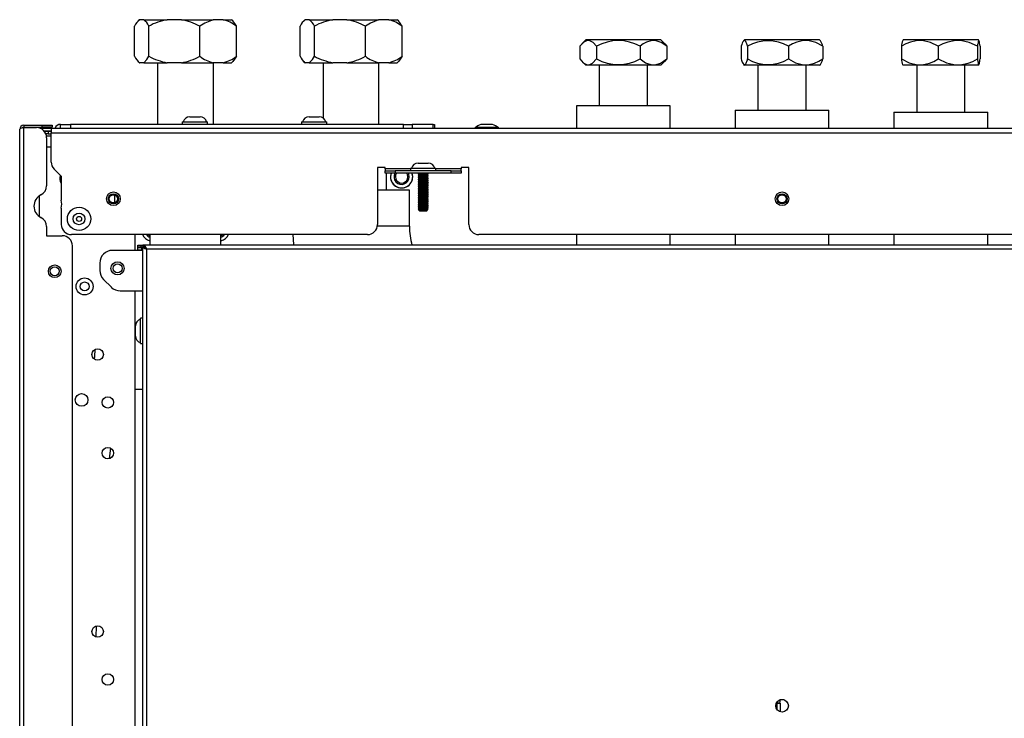
# Model space of a CAD drawing. Units: millimetres. Extents: x 0 to 9331, y 0 to 6655.
# Drawn here: x 3219 to 3607, y 4756 to 5032 of the extents above; entities that cross this region are included whole.
import ezdxf

# ---------------------------------------------------------------- set-up
doc = ezdxf.new("R2010")
doc.units = ezdxf.units.MM
doc.header["$LTSCALE"] = 10
doc.layers.add('LG-PRODUCT', color=3, linetype='Continuous')

msp = doc.modelspace()

# ---------------------------------------------------------------- linework, layer by layer
at = {"layer": 'LG-PRODUCT', "color": 3}
for p, q in [((3266.3, 5031.92), (3265.81, 5031.43)), ((3266.3, 5031.92), (3266.43, 5031.92)), ((3268, 5031.92), (3266.43, 5031.92)), ((3268, 5031.92), (3277.32, 5031.92)), ((3282.88, 5031.92), (3277.32, 5031.92)), ((3282.88, 5031.92), (3295.37, 5031.92)), ((3299.36, 5031.92), (3295.37, 5031.92)), ((3299.36, 5031.92), (3302.66, 5031.92)), ((3303.14, 5031.43), (3302.66, 5031.92)), ((3331.59, 5031.92), (3331.1, 5031.43)), ((3331.59, 5031.92), (3331.72, 5031.92)), ((3333.28, 5031.92), (3331.72, 5031.92)), ((3333.28, 5031.92), (3342.61, 5031.92)), ((3348.16, 5031.92), (3342.61, 5031.92)), ((3348.16, 5031.92), (3360.66, 5031.92)), ((3364.64, 5031.92), (3360.66, 5031.92)), ((3364.64, 5031.92), (3367.94, 5031.92)), ((3368.43, 5031.43), (3367.94, 5031.92)), ((3264.38, 5017.47), (3264.38, 5029.37)), ((3270.05, 5017.47), (3270.05, 5029.37)), ((3290.15, 5017.47), (3290.15, 5029.37)), ((3304.58, 5017.47), (3304.58, 5029.37)), ((3329.66, 5017.47), (3329.66, 5029.37)), ((3335.34, 5017.47), (3335.34, 5029.37)), ((3355.44, 5017.47), (3355.44, 5029.37)), ((3369.87, 5017.47), (3369.87, 5029.37)), ((3439.94, 5021.42), (3439.94, 5016.42)), ((3442.29, 5023.92), (3440.82, 5022.45)), ((3455.17, 5023.92), (3442.29, 5023.92)), ((3446.56, 5021.42), (3446.56, 5016.42)), ((3471.93, 5023.92), (3455.17, 5023.92)), ((3463.73, 5021.42), (3463.73, 5016.42)), ((3473.35, 5022.5), (3471.93, 5023.92)), ((3474.28, 5021.42), (3474.28, 5016.42)), ((3503.6, 5021.42), (3503.6, 5016.42)), ((3504.89, 5023.92), (3504.55, 5023.57)), ((3505.05, 5023.92), (3504.89, 5023.92)), ((3534.53, 5023.92), (3505.05, 5023.92)), ((3506.14, 5021.42), (3506.14, 5016.42)), ((3522.25, 5021.42), (3522.25, 5016.42)), ((3534.87, 5023.57), (3534.53, 5023.92)), ((3535.82, 5021.42), (3535.82, 5016.42)), ((3566.84, 5021.41), (3566.84, 5016.41)), ((3567.49, 5023.91), (3567.29, 5023.71)), ((3597.13, 5023.91), (3567.49, 5023.91)), ((3581.32, 5021.41), (3581.32, 5016.41)), ((3596.79, 5021.41), (3596.79, 5016.41)), ((3597.34, 5023.71), (3597.13, 5023.91)), ((3597.78, 5021.41), (3597.78, 5016.41)), ((3474.28, 5016.42), (3473.34, 5015.4)), ((3265.81, 5015.41), (3266.3, 5014.92)), ((3266.3, 5014.92), (3266.43, 5014.92)), ((3268, 5014.92), (3266.43, 5014.92)), ((3268, 5014.92), (3277.32, 5014.92)), ((3273.48, 5014.92), (3273.48, 4990.62)), ((3282.88, 5014.92), (3277.32, 5014.92)), ((3282.88, 5014.92), (3295.37, 5014.92)), ((3299.36, 5014.92), (3295.37, 5014.92)), ((3295.48, 4990.62), (3295.48, 5014.92)), ((3299.36, 5014.92), (3302.66, 5014.92)), ((3302.66, 5014.92), (3303.15, 5015.41)), ((3331.1, 5015.41), (3331.59, 5014.92)), ((3331.59, 5014.92), (3331.72, 5014.92)), ((3333.28, 5014.92), (3331.72, 5014.92)), ((3333.28, 5014.92), (3342.61, 5014.92)), ((3338.77, 5014.92), (3338.77, 4993.12)), ((3348.16, 5014.92), (3342.61, 5014.92)), ((3348.16, 5014.92), (3360.66, 5014.92)), ((3364.64, 5014.92), (3360.66, 5014.92)), ((3360.77, 4990.62), (3360.77, 5014.92)), ((3364.64, 5014.92), (3367.94, 5014.92)), ((3367.94, 5014.92), (3368.43, 5015.41)), ((3440.84, 5015.36), (3442.29, 5013.92)), ((3455.17, 5013.92), (3442.29, 5013.92)), ((3447.61, 5013.92), (3447.61, 4997.93)), ((3471.93, 5013.92), (3455.17, 5013.92)), ((3466.61, 4997.93), (3466.61, 5013.92)), ((3471.93, 5013.92), (3473.38, 5015.36)), ((3504.55, 5014.26), (3504.89, 5013.92)), ((3505.05, 5013.92), (3504.89, 5013.92)), ((3534.53, 5013.92), (3505.05, 5013.92)), ((3510.21, 5013.92), (3510.21, 4996.23)), ((3529.21, 4996.23), (3529.21, 5013.92)), ((3534.53, 5013.92), (3534.87, 5014.26)), ((3567.29, 5014.12), (3567.49, 5013.91)), ((3597.13, 5013.91), (3567.49, 5013.91)), ((3572.81, 5013.91), (3572.81, 4995.42)), ((3591.81, 4995.42), (3591.81, 5013.91)), ((3597.13, 5013.91), (3597.34, 5014.12)), ((3438.61, 4997.93), (3438.61, 4989.12)), ((3457.11, 4997.93), (3438.61, 4997.93)), ((3475.61, 4997.93), (3457.11, 4997.93)), ((3475.61, 4989.12), (3475.61, 4997.93)), ((3286.21, 4993.62), (3287.26, 4993.62)), ((3286.21, 4993.62), (3286.21, 4993.62)), ((3287.26, 4993.62), (3289.3, 4993.62)), ((3289.3, 4993.62), (3290.21, 4993.62)), ((3290.21, 4993.62), (3290.21, 4993.62)), ((3333.21, 4993.62), (3334.26, 4993.62)), ((3333.21, 4993.62), (3333.21, 4993.62)), ((3334.26, 4993.62), (3336.3, 4993.62)), ((3336.3, 4993.62), (3337.21, 4993.62)), ((3337.21, 4993.62), (3337.21, 4993.62)), ((3501.21, 4996.23), (3501.21, 4989.12)), ((3501.21, 4996.23), (3538.2, 4996.23)), ((3538.2, 4996.23), (3538.21, 4996.23)), ((3538.21, 4989.12), (3538.21, 4996.23)), ((3563.81, 4995.42), (3563.81, 4989.12)), ((3563.81, 4995.42), (3600.81, 4995.42)), ((3600.81, 4989.12), (3600.81, 4995.42)), ((3220.22, 4989.24), (3220.5, 4989.37)), ((3220.71, 4990.27), (3220.71, 4989.47)), ((3220.71, 4990.27), (3227.91, 4990.27)), ((3220.71, 4989.47), (3227.91, 4989.47)), ((3220.71, 3197.97), (3220.71, 4989.37)), ((3220.71, 4989.37), (3225.71, 4989.37)), ((3227.1, 4989.12), (3231.51, 4989.12)), ((3227.91, 4989.47), (3227.91, 4990.27)), ((3227.91, 4990.27), (3231.91, 4990.27)), ((3231.91, 4989.47), (3227.91, 4989.47)), ((3231.51, 4989.12), (3231.51, 4987.32)), ((3231.51, 4989.12), (3807.91, 4989.12)), ((3231.91, 4990.27), (3231.91, 4989.47)), ((3235.21, 4989.12), (3235.21, 4990.62)), ((3235.21, 4990.62), (3239.21, 4990.62)), ((3239.21, 4990.62), (3239.21, 4989.12)), ((3370.46, 4990.62), (3239.21, 4990.62)), ((3283.21, 4991.62), (3283.21, 4990.62)), ((3283.21, 4991.62), (3293.21, 4991.62)), ((3293.21, 4990.62), (3293.21, 4991.62)), ((3330.21, 4991.62), (3330.21, 4990.62)), ((3330.21, 4991.62), (3340.21, 4991.62)), ((3340.21, 4990.62), (3340.21, 4991.62)), ((3370.46, 4989.12), (3370.46, 4990.62)), ((3370.46, 4990.62), (3373.88, 4990.62)), ((3373.88, 4990.62), (3373.88, 4989.12)), ((3382.13, 4990.62), (3373.88, 4990.62)), ((3382.13, 4989.12), (3382.13, 4990.62)), ((3382.13, 4990.62), (3382.71, 4990.62)), ((3382.71, 4990.62), (3382.71, 4989.12)), ((3398.66, 4989.32), (3398.66, 4989.12)), ((3407.86, 4989.32), (3398.66, 4989.32)), ((3405.57, 4990.55), (3400.95, 4990.55)), ((3405.26, 4990.6), (3401.26, 4990.6)), ((3407.86, 4989.12), (3407.86, 4989.32)), ((3219.11, 3198.67), (3219.11, 4988.67)), ((3228.62, 4988.12), (3231.51, 4988.12)), ((3228.79, 4987.92), (3230.31, 4987.92)), ((3230.31, 4986.92), (3229.4, 4986.92)), ((3229.64, 4986.12), (3231.51, 4986.12)), ((3229.71, 4985.37), (3229.71, 4966.39)), ((3230.31, 4987.92), (3230.31, 4986.92)), ((3230.31, 4987.92), (3231.51, 4987.92)), ((3230.31, 4986.92), (3231.51, 4986.92)), ((3231.51, 4975.77), (3231.51, 4987.32)), ((3231.51, 4987.32), (3807.91, 4987.32)), ((3229.71, 4981.82), (3231.51, 4981.82)), ((3363.21, 4973.62), (3360.21, 4973.62)), ((3360.21, 4973.62), (3360.21, 4951.12)), ((3363.21, 4973.12), (3363.21, 4973.62)), ((3376.21, 4975.32), (3377.26, 4975.32)), ((3376.21, 4975.32), (3376.21, 4975.32)), ((3377.26, 4975.32), (3379.3, 4975.32)), ((3379.3, 4975.32), (3380.21, 4975.32)), ((3380.21, 4975.32), (3380.21, 4975.32)), ((3396.21, 4973.62), (3393.21, 4973.62)), ((3393.21, 4973.62), (3393.21, 4973.12)), ((3396.21, 4951.12), (3396.21, 4973.62)), ((3232.68, 4972.95), (3235.51, 4970.12)), ((3235.51, 4970.12), (3235.51, 4960.67)), ((3363.21, 4973.12), (3363.21, 4972.32)), ((3373.21, 4973.12), (3363.21, 4973.12)), ((3363.21, 4971.32), (3363.21, 4972.32)), ((3363.21, 4972.32), (3367.21, 4972.32)), ((3367.21, 4971.32), (3363.21, 4971.32)), ((3363.77, 4964.65), (3363.77, 4971.32)), ((3367.21, 4972.32), (3367.21, 4971.32)), ((3389.21, 4972.32), (3367.21, 4972.32)), ((3389.21, 4971.32), (3367.21, 4971.32)), ((3373.21, 4973.32), (3373.21, 4972.32)), ((3373.21, 4973.32), (3383.21, 4973.32)), ((3376.21, 4971), (3376.21, 4970.91)), ((3376.21, 4970.3), (3376.21, 4970.21)), ((3380.21, 4971.26), (3380.21, 4971.32)), ((3380.21, 4970.56), (3380.21, 4970.65)), ((3380.21, 4969.86), (3380.21, 4969.95)), ((3383.21, 4972.32), (3383.21, 4973.32)), ((3393.21, 4973.12), (3383.21, 4973.12)), ((3389.21, 4971.32), (3389.21, 4972.32)), ((3389.21, 4972.32), (3393.21, 4972.32)), ((3393.21, 4971.32), (3389.21, 4971.32)), ((3393.21, 4972.32), (3393.21, 4973.12)), ((3393.21, 4972.32), (3393.21, 4971.32)), ((3376.21, 4969.6), (3376.21, 4969.51)), ((3376.21, 4968.9), (3376.21, 4968.81)), ((3376.21, 4968.2), (3376.21, 4968.11)), ((3376.21, 4967.5), (3376.21, 4967.41)), ((3376.21, 4966.8), (3376.21, 4966.71)), ((3376.21, 4966.1), (3376.21, 4966.01)), ((3376.24, 4967.4), (3376.4, 4967.37)), ((3380.21, 4969.16), (3380.21, 4969.25)), ((3380.21, 4968.46), (3380.21, 4968.55)), ((3380.21, 4967.76), (3380.21, 4967.85)), ((3380.21, 4967.06), (3380.21, 4967.15)), ((3380.21, 4966.36), (3380.21, 4966.45)), ((3380.21, 4965.66), (3380.21, 4965.75)), ((3226.81, 4962.4), (3226.81, 4954.26)), ((3256.49, 4962.83), (3256.49, 4959.92)), ((3372.77, 4964.65), (3360.21, 4964.65)), ((3372.77, 4950.42), (3372.77, 4964.65)), ((3376.21, 4965.4), (3376.21, 4965.31)), ((3376.21, 4964.7), (3376.21, 4964.61)), ((3376.21, 4964), (3376.21, 4963.91)), ((3376.21, 4963.3), (3376.21, 4963.21)), ((3376.21, 4962.6), (3376.21, 4962.51)), ((3376.21, 4961.9), (3376.21, 4961.81)), ((3376.23, 4965.29), (3376.38, 4965.27)), ((3376.3, 4963.88), (3376.4, 4963.87)), ((3380.21, 4964.96), (3380.21, 4965.05)), ((3380.21, 4964.26), (3380.21, 4964.35)), ((3380.21, 4963.56), (3380.21, 4963.65)), ((3380.21, 4962.86), (3380.21, 4962.95)), ((3380.21, 4962.16), (3380.21, 4962.25)), ((3256.49, 4959.92), (3256.5, 4959.7)), ((3376.21, 4961.2), (3376.21, 4961.11)), ((3376.21, 4960.5), (3376.21, 4960.41)), ((3376.21, 4959.8), (3376.21, 4959.71)), ((3376.21, 4959.1), (3376.21, 4959.01)), ((3376.21, 4958.4), (3376.21, 4958.31)), ((3380.21, 4961.46), (3380.21, 4961.55)), ((3380.21, 4960.76), (3380.21, 4960.85)), ((3380.21, 4960.06), (3380.21, 4960.15)), ((3380.21, 4959.36), (3380.21, 4959.45)), ((3380.21, 4958.66), (3380.21, 4958.75)), ((3380.21, 4957.96), (3380.21, 4958.05)), ((3235.51, 4957.59), (3235.51, 4951.12)), ((3376.21, 4957.7), (3376.21, 4957.61)), ((3376.23, 4957.02), (3376.22, 4957.01)), ((3376.22, 4957.01), (3376.46, 4956.77)), ((3376.24, 4957.02), (3377.01, 4957.02)), ((3376.25, 4957.59), (3376.4, 4957.57)), ((3376.6, 4956.63), (3376.91, 4956.32)), ((3377.43, 4956.64), (3376.61, 4956.64)), ((3376.91, 4956.32), (3376.91, 4956.32)), ((3379.51, 4956.32), (3376.91, 4956.32)), ((3377.01, 4957.02), (3377.04, 4957.02)), ((3379.51, 4956.32), (3379.97, 4956.78)), ((3379.97, 4956.79), (3379.82, 4956.88)), ((3380.21, 4957.26), (3380.21, 4957.35)), ((3229.71, 4950.27), (3229.71, 4946.67)), ((3372.77, 4950.42), (3360.15, 4950.42)), ((3229.71, 4946.67), (3235.91, 4946.67)), ((3356.21, 4947.12), (3239.51, 4947.12)), ((3264.51, 4947.12), (3264.51, 4940.92)), ((3269.81, 4947.12), (3270.48, 4946.67)), ((3270.48, 4947.12), (3270.48, 4943.02)), ((3298.48, 4943.02), (3298.48, 4947.12)), ((3298.48, 4946.67), (3299.15, 4947.12)), ((3799.91, 4947.12), (3400.21, 4947.12)), ((3438.61, 4947.12), (3438.61, 4943.02)), ((3475.61, 4943.02), (3475.61, 4947.12)), ((3501.21, 4947.12), (3501.21, 4943.02)), ((3538.21, 4943.02), (3538.21, 4947.12)), ((3563.81, 4947.12), (3563.81, 4943.02)), ((3600.81, 4943.02), (3600.81, 4947.12)), ((3239.91, 4446.56), (3239.91, 4942.67)), ((3265.71, 4942.22), (3265.71, 4943.02)), ((3265.71, 4943.02), (3266.88, 4943.02)), ((3266.88, 4943.02), (3266.88, 4942.22)), ((3266.88, 4943.02), (3267.71, 4943.02)), ((3267.71, 4943.02), (3267.71, 4942.22)), ((3771.71, 4943.02), (3267.71, 4943.02)), ((3267.71, 4940.92), (3255.71, 4940.92)), ((3266.88, 4942.22), (3265.71, 4942.22)), ((3265.71, 4941.02), (3265.71, 4942.02)), ((3265.71, 4942.02), (3267.18, 4942.02)), ((3267.18, 4941.02), (3265.71, 4941.02)), ((3267.71, 4942.22), (3266.88, 4942.22)), ((3267.18, 4942.02), (3267.18, 4941.02)), ((3267.18, 4942.02), (3268.44, 4942.02)), ((3267.71, 4941.02), (3267.18, 4941.02)), ((3267.71, 4484.42), (3267.71, 4942.12)), ((3268.22, 4942.12), (3267.71, 4942.12)), ((3268.71, 4941.8), (3268.71, 4941.86)), ((3269.31, 4484.42), (3269.31, 4941.42)), ((3770.11, 4941.42), (3269.31, 4941.42)), ((3250.71, 4935.92), (3250.71, 4932.99)), ((3252.18, 4929.45), (3255.25, 4926.38)), ((3258.78, 4924.92), (3267.71, 4924.92)), ((3264.51, 4924.92), (3264.51, 4483.72)), ((3267.71, 4914.12), (3266.71, 4914.12)), ((3266.71, 4904.12), (3266.71, 4914.12)), ((3264.71, 4910.14), (3264.71, 4911.12)), ((3264.71, 4908.1), (3264.71, 4910.14)), ((3264.71, 4907.12), (3264.71, 4908.1)), ((3266.71, 4904.12), (3267.71, 4904.12)), ((3264.51, 4886.18), (3267.71, 4886.18)), ((3254.87, 4862.9), (3254.43, 4858.8)), ((3249.26, 4792.65), (3249.07, 4788.45)), ((3517.66, 4762.32), (3517.66, 4759.86)), ((3517.66, 4762.32), (3518.96, 4762.32)), ((3518.96, 4762.32), (3517.66, 4762.32)), ((3518.96, 4762.67), (3518.96, 4763.62)), ((3520.4, 4763.62), (3518.96, 4763.62)), ((3518.96, 4762.32), (3518.96, 4758.88))]:
    msp.add_line(p, q, dxfattribs=at)
at = {"layer": 'LG-PRODUCT', "color": 3, "flags": 128}
for points in [[(3295.37, 5031.92), (3292.09, 5030.61), (3290.15, 5029.37)], [(3360.66, 5031.92), (3357.38, 5030.61), (3355.44, 5029.37)], [(3446.56, 5021.42), (3445.18, 5022.91), (3443.67, 5023.7), (3442.6, 5023.64), (3441.53, 5023.08), (3439.94, 5021.42)], [(3474.28, 5021.42), (3472.08, 5022.91), (3469.67, 5023.7), (3467.98, 5023.64), (3466.26, 5023.08), (3464.98, 5022.35), (3463.73, 5021.42)], [(3473.34, 5022.49), (3473.5, 5022.35), (3474.28, 5021.42)], [(3506.14, 5021.42), (3505.98, 5021.95), (3505.81, 5022.43), (3505.6, 5022.94), (3505.38, 5023.35), (3505.15, 5023.62), (3504.91, 5023.73), (3504.7, 5023.69), (3504.48, 5023.5), (3504.27, 5023.17), (3504.05, 5022.72), (3503.82, 5022.12), (3503.6, 5021.42)], [(3535.82, 5021.42), (3532.99, 5022.91), (3529.88, 5023.7), (3527.71, 5023.64), (3525.5, 5023.08), (3523.85, 5022.35), (3522.25, 5021.42)], [(3581.32, 5021.41), (3578.3, 5022.91), (3574.99, 5023.69), (3572.67, 5023.64), (3570.32, 5023.07), (3568.55, 5022.34), (3566.84, 5021.41)], [(3596.79, 5021.41), (3593.56, 5022.91), (3590.03, 5023.69), (3587.55, 5023.64), (3585.03, 5023.07), (3583.15, 5022.34), (3581.32, 5021.41)], [(3597.78, 5021.41), (3597.7, 5022.11), (3597.61, 5022.72), (3597.53, 5023.16), (3597.44, 5023.48), (3597.36, 5023.68), (3597.27, 5023.73), (3597.18, 5023.62), (3597.09, 5023.36), (3597.01, 5022.96), (3596.92, 5022.43), (3596.85, 5021.94), (3596.79, 5021.41)], [(3268, 5014.92), (3269.29, 5016.23), (3270.05, 5017.47)], [(3304.58, 5017.47), (3303.86, 5016.28), (3303.14, 5015.41)], [(3333.28, 5014.92), (3334.57, 5016.23), (3335.34, 5017.47)], [(3369.87, 5017.47), (3369.14, 5016.28), (3368.43, 5015.41)], [(3439.94, 5016.42), (3441.32, 5014.92), (3442.83, 5014.14), (3443.89, 5014.19), (3444.97, 5014.76), (3446.56, 5016.42)], [(3463.73, 5016.42), (3465.93, 5014.92), (3468.34, 5014.14), (3470.03, 5014.19), (3471.75, 5014.76), (3473.03, 5015.49), (3474.28, 5016.42)], [(3503.6, 5016.42), (3503.75, 5015.94), (3503.9, 5015.5), (3504.05, 5015.11), (3504.2, 5014.77), (3504.63, 5014.18), (3504.91, 5014.1), (3505.08, 5014.16), (3505.31, 5014.39), (3505.42, 5014.55), (3505.53, 5014.76), (3505.7, 5015.12), (3505.81, 5015.4), (3506.06, 5016.14), (3506.14, 5016.42)], [(3522.25, 5016.42), (3525.07, 5014.92), (3528.18, 5014.14), (3530.35, 5014.19), (3532.56, 5014.76), (3534.21, 5015.49), (3535.82, 5016.42)], [(3566.84, 5016.41), (3569.86, 5014.92), (3573.17, 5014.13), (3575.49, 5014.19), (3577.84, 5014.75), (3579.6, 5015.48), (3581.32, 5016.41)], [(3581.32, 5016.41), (3584.54, 5014.92), (3588.08, 5014.13), (3590.56, 5014.19), (3593.07, 5014.75), (3594.96, 5015.48), (3596.79, 5016.41)], [(3596.79, 5016.41), (3596.82, 5016.14), (3596.92, 5015.4), (3597.02, 5014.78), (3597.07, 5014.57), (3597.11, 5014.4), (3597.22, 5014.13), (3597.27, 5014.1), (3597.37, 5014.17), (3597.46, 5014.4), (3597.52, 5014.65), (3597.61, 5015.11), (3597.67, 5015.5), (3597.72, 5015.94), (3597.78, 5016.41)], [(3365.57, 4971.32), (3365.51, 4971.15), (3365.34, 4969.92)], [(3372.17, 4969.92), (3371.98, 4970.86), (3371.73, 4971.32)], [(3372.71, 4969.92), (3372.53, 4970.94), (3372.36, 4971.32)], [(3374.08, 4969.92), (3373.9, 4971.15), (3373.84, 4971.32)], [(3380.1, 4971.31), (3379.7, 4971.27), (3379.1, 4971.23), (3378.36, 4971.18), (3377.58, 4971.14), (3376.9, 4971.1), (3376.4, 4971.05), (3376.21, 4971), (3376.22, 4971)], [(3380.21, 4971.26), (3380.21, 4971.26), (3380.08, 4971.22), (3379.73, 4971.18), (3379.19, 4971.14), (3378.53, 4971.1), (3377.83, 4971.07), (3377.18, 4971.03), (3376.66, 4970.99), (3376.32, 4970.95), (3376.21, 4970.91), (3376.34, 4970.87), (3376.38, 4970.87)], [(3380.19, 4970.65), (3380.1, 4970.61), (3379.7, 4970.57), (3379.1, 4970.53), (3378.36, 4970.48), (3377.58, 4970.44), (3376.9, 4970.4), (3376.4, 4970.35), (3376.21, 4970.3), (3376.22, 4970.3)], [(3380.2, 4970.56), (3380.21, 4970.56), (3380.07, 4970.52), (3379.7, 4970.48), (3379.15, 4970.44), (3378.49, 4970.4), (3377.79, 4970.37), (3377.14, 4970.33), (3376.63, 4970.29), (3376.3, 4970.25), (3376.21, 4970.21), (3376.36, 4970.17), (3376.37, 4970.17)], [(3380.19, 4969.95), (3380.1, 4969.91), (3379.7, 4969.87), (3379.1, 4969.83), (3378.36, 4969.78), (3377.58, 4969.74), (3376.9, 4969.7), (3376.4, 4969.65), (3376.21, 4969.6), (3376.22, 4969.6)], [(3380.19, 4969.86), (3380.21, 4969.86), (3380.05, 4969.82), (3379.66, 4969.78), (3379.1, 4969.74), (3378.43, 4969.7), (3377.73, 4969.66), (3377.1, 4969.62), (3376.59, 4969.58), (3376.29, 4969.54), (3376.22, 4969.5), (3376.38, 4969.47)], [(3376.37, 4970.87), (3376.55, 4970.76), (3376.72, 4970.65)], [(3376.37, 4970.17), (3376.55, 4970.06), (3376.72, 4969.95)], [(3376.76, 4971.27), (3376.58, 4971.16), (3376.41, 4971.05)], [(3376.76, 4970.57), (3376.58, 4970.46), (3376.41, 4970.35)], [(3376.76, 4969.87), (3376.58, 4969.76), (3376.41, 4969.65)], [(3379.79, 4971.03), (3379.74, 4971.01), (3379.42, 4970.96), (3378.93, 4970.92), (3378.33, 4970.88), (3377.7, 4970.83), (3377.15, 4970.79), (3376.75, 4970.74), (3376.59, 4970.7), (3376.64, 4970.68)], [(3379.79, 4970.33), (3379.74, 4970.31), (3379.42, 4970.26), (3378.93, 4970.22), (3378.33, 4970.18), (3377.7, 4970.13), (3377.15, 4970.09), (3376.75, 4970.04), (3376.59, 4970), (3376.64, 4969.98)], [(3379.79, 4969.63), (3379.74, 4969.61), (3379.42, 4969.56), (3378.93, 4969.52), (3378.33, 4969.48), (3377.7, 4969.43), (3377.15, 4969.39), (3376.75, 4969.34), (3376.59, 4969.3), (3376.64, 4969.28)], [(3376.61, 4971.32), (3376.61, 4971.29), (3376.61, 4971.2)], [(3376.61, 4970.68), (3376.61, 4970.59), (3376.61, 4970.5)], [(3376.61, 4969.98), (3376.61, 4969.89), (3376.61, 4969.8)], [(3377.19, 4971.32), (3376.99, 4971.3), (3376.77, 4971.27)], [(3379.8, 4970.88), (3379.83, 4970.87), (3379.73, 4970.83), (3379.44, 4970.79), (3379.01, 4970.75), (3378.48, 4970.71), (3377.9, 4970.67), (3377.39, 4970.63), (3376.96, 4970.6), (3376.77, 4970.57)], [(3379.8, 4970.18), (3379.83, 4970.17), (3379.72, 4970.13), (3379.41, 4970.09), (3378.97, 4970.05), (3378.44, 4970.01), (3377.86, 4969.97), (3377.35, 4969.93), (3376.93, 4969.89), (3376.78, 4969.87)], [(3379.82, 4971.03), (3380.01, 4971.14), (3380.2, 4971.25)], [(3380.2, 4970.66), (3380.01, 4970.77), (3379.82, 4970.88)], [(3379.82, 4970.33), (3380.01, 4970.44), (3380.2, 4970.55)], [(3380.2, 4969.96), (3380.01, 4970.07), (3379.82, 4970.18)], [(3379.82, 4969.63), (3380.01, 4969.74), (3380.2, 4969.85)], [(3380.19, 4969.25), (3380.1, 4969.21), (3379.7, 4969.17), (3379.1, 4969.13), (3378.36, 4969.08), (3377.58, 4969.04), (3376.9, 4969), (3376.4, 4968.95), (3376.21, 4968.9), (3376.22, 4968.9)], [(3380.19, 4969.16), (3380.18, 4969.14), (3379.93, 4969.1), (3379.69, 4969.08), (3379.38, 4969.06), (3379, 4969.03), (3378.57, 4969.01), (3378.09, 4968.98), (3377.59, 4968.95), (3377.15, 4968.92), (3376.8, 4968.9), (3376.39, 4968.86), (3376.23, 4968.83), (3376.21, 4968.81), (3376.25, 4968.79), (3376.39, 4968.77)], [(3380.19, 4968.55), (3380.1, 4968.51), (3379.7, 4968.47), (3379.1, 4968.43), (3378.36, 4968.38), (3377.58, 4968.34), (3376.9, 4968.3), (3376.4, 4968.25), (3376.21, 4968.2), (3376.22, 4968.2)], [(3380.18, 4968.46), (3380.2, 4968.45), (3380.03, 4968.41), (3379.81, 4968.39), (3379.34, 4968.35), (3378.98, 4968.33), (3378.54, 4968.31), (3378.03, 4968.28), (3377.51, 4968.25), (3377.09, 4968.22), (3376.76, 4968.19), (3376.37, 4968.15), (3376.23, 4968.13), (3376.21, 4968.11), (3376.25, 4968.09), (3376.39, 4968.07)], [(3380.19, 4967.85), (3380.1, 4967.81), (3379.7, 4967.77), (3379.1, 4967.73), (3378.36, 4967.68), (3377.58, 4967.64), (3376.9, 4967.6), (3376.4, 4967.55), (3376.21, 4967.5), (3376.22, 4967.5)], [(3380.19, 4967.15), (3380.1, 4967.11), (3379.7, 4967.07), (3379.1, 4967.03), (3378.36, 4966.98), (3377.58, 4966.94), (3376.9, 4966.9), (3376.4, 4966.85), (3376.21, 4966.8), (3376.22, 4966.8)], [(3380.19, 4966.45), (3380.1, 4966.41), (3379.7, 4966.37), (3379.1, 4966.33), (3378.36, 4966.28), (3377.58, 4966.24), (3376.9, 4966.2), (3376.4, 4966.15), (3376.21, 4966.1), (3376.22, 4966.1)], [(3380.18, 4966.36), (3380.16, 4966.34), (3379.88, 4966.3), (3379.39, 4966.26), (3378.76, 4966.22), (3378.07, 4966.18), (3377.41, 4966.14), (3376.84, 4966.1), (3376.44, 4966.07), (3376.22, 4966.02), (3376.21, 4966.02), (3376.21, 4966.02), (3376.21, 4966.02), (3376.21, 4966.02), (3376.21, 4966.02), (3376.21, 4966.02), (3376.21, 4966.02), (3376.21, 4966.02), (3376.21, 4966.01), (3376.38, 4965.97)], [(3380.19, 4965.75), (3380.1, 4965.71), (3379.7, 4965.67), (3379.1, 4965.63), (3378.36, 4965.58), (3377.58, 4965.54), (3376.9, 4965.5), (3376.4, 4965.45), (3376.21, 4965.4), (3376.22, 4965.4)], [(3380.18, 4967.76), (3380.19, 4967.75), (3380.02, 4967.71), (3379.78, 4967.69), (3379.29, 4967.65), (3378.92, 4967.63), (3378.46, 4967.6), (3377.94, 4967.57), (3377.44, 4967.54), (3377.03, 4967.51), (3376.71, 4967.49), (3376.35, 4967.45), (3376.22, 4967.42), (3376.23, 4967.41)], [(3380.18, 4967.06), (3380.18, 4967.04), (3379.94, 4967), (3379.87, 4967), (3379.69, 4966.98), (3379.38, 4966.96), (3378.9, 4966.93), (3378.2, 4966.89), (3377.51, 4966.85), (3376.91, 4966.81), (3376.47, 4966.77), (3376.24, 4966.73), (3376.24, 4966.69), (3376.25, 4966.69), (3376.29, 4966.68), (3376.39, 4966.67)], [(3376.37, 4969.47), (3376.55, 4969.36), (3376.72, 4969.25)], [(3376.37, 4968.77), (3376.55, 4968.66), (3376.72, 4968.55)], [(3376.37, 4968.07), (3376.55, 4967.96), (3376.72, 4967.85)], [(3376.37, 4967.37), (3376.55, 4967.26), (3376.72, 4967.15)], [(3376.37, 4966.67), (3376.55, 4966.56), (3376.72, 4966.45)], [(3376.37, 4965.97), (3376.55, 4965.86), (3376.72, 4965.75)], [(3376.76, 4969.17), (3376.58, 4969.06), (3376.41, 4968.95)], [(3376.76, 4968.47), (3376.58, 4968.36), (3376.41, 4968.25)], [(3376.76, 4967.77), (3376.58, 4967.66), (3376.41, 4967.55)], [(3376.76, 4967.07), (3376.58, 4966.96), (3376.41, 4966.85)], [(3376.76, 4966.37), (3376.58, 4966.26), (3376.41, 4966.15)], [(3379.79, 4968.93), (3379.74, 4968.91), (3379.42, 4968.86), (3378.93, 4968.82), (3378.33, 4968.78), (3377.7, 4968.73), (3377.15, 4968.69), (3376.75, 4968.64), (3376.59, 4968.6), (3376.64, 4968.58)], [(3379.79, 4968.23), (3379.74, 4968.21), (3379.42, 4968.16), (3378.93, 4968.12), (3378.33, 4968.08), (3377.7, 4968.03), (3377.15, 4967.99), (3376.75, 4967.94), (3376.59, 4967.9), (3376.67, 4967.86), (3376.74, 4967.85)], [(3379.79, 4967.53), (3379.74, 4967.51), (3379.42, 4967.46), (3378.93, 4967.42), (3378.33, 4967.38), (3377.7, 4967.33), (3377.15, 4967.29), (3376.75, 4967.24), (3376.59, 4967.2), (3376.67, 4967.16), (3376.74, 4967.15)], [(3379.79, 4966.83), (3379.74, 4966.81), (3379.42, 4966.76), (3378.93, 4966.72), (3378.33, 4966.68), (3377.7, 4966.63), (3377.15, 4966.59), (3376.75, 4966.54), (3376.59, 4966.5), (3376.67, 4966.46), (3376.74, 4966.45)], [(3379.79, 4966.13), (3379.74, 4966.11), (3379.42, 4966.06), (3378.93, 4966.02), (3378.33, 4965.98), (3377.7, 4965.93), (3377.15, 4965.89), (3376.75, 4965.84), (3376.59, 4965.8), (3376.67, 4965.76), (3376.74, 4965.75)], [(3376.61, 4969.28), (3376.61, 4969.19), (3376.61, 4969.1)], [(3376.61, 4968.58), (3376.61, 4968.49), (3376.61, 4968.4)], [(3376.61, 4967.88), (3376.61, 4967.79), (3376.61, 4967.7)], [(3376.61, 4967.18), (3376.61, 4967.09), (3376.61, 4967)], [(3376.61, 4966.48), (3376.61, 4966.39), (3376.61, 4966.3)], [(3376.61, 4965.78), (3376.61, 4965.69), (3376.61, 4965.6)], [(3379.81, 4965.98), (3379.8, 4965.95), (3379.59, 4965.91), (3379.21, 4965.87), (3378.73, 4965.83), (3378.16, 4965.79), (3377.6, 4965.75), (3377.13, 4965.71), (3376.78, 4965.67), (3376.76, 4965.67)], [(3379.8, 4967.38), (3379.82, 4967.35), (3379.64, 4967.31), (3379.28, 4967.27), (3378.81, 4967.24), (3378.25, 4967.2), (3377.68, 4967.16), (3377.2, 4967.12), (3376.82, 4967.08), (3376.77, 4967.07)], [(3379.81, 4966.68), (3379.81, 4966.65), (3379.61, 4966.61), (3379.25, 4966.57), (3378.77, 4966.53), (3378.2, 4966.49), (3377.64, 4966.45), (3377.17, 4966.42), (3376.8, 4966.38), (3376.77, 4966.37)], [(3379.8, 4969.48), (3379.83, 4969.46), (3379.7, 4969.42), (3379.38, 4969.38), (3378.93, 4969.35), (3378.39, 4969.31), (3377.82, 4969.26), (3377.31, 4969.23), (3376.9, 4969.19), (3376.78, 4969.17)], [(3379.8, 4968.78), (3379.83, 4968.76), (3379.68, 4968.72), (3379.35, 4968.68), (3378.89, 4968.64), (3378.34, 4968.6), (3377.77, 4968.56), (3377.27, 4968.53), (3376.87, 4968.49), (3376.78, 4968.47)], [(3379.8, 4968.08), (3379.82, 4968.06), (3379.66, 4968.02), (3379.31, 4967.98), (3378.85, 4967.94), (3378.3, 4967.9), (3377.73, 4967.86), (3377.24, 4967.82), (3376.85, 4967.78), (3376.78, 4967.77)], [(3380.2, 4969.26), (3380.01, 4969.37), (3379.82, 4969.48)], [(3379.82, 4968.93), (3380.01, 4969.04), (3380.2, 4969.15)], [(3380.2, 4968.56), (3380.01, 4968.67), (3379.82, 4968.78)], [(3379.82, 4968.23), (3380.01, 4968.34), (3380.2, 4968.45)], [(3380.2, 4967.86), (3380.01, 4967.97), (3379.82, 4968.08)], [(3379.82, 4967.53), (3380.01, 4967.64), (3380.2, 4967.75)], [(3380.2, 4967.16), (3380.01, 4967.27), (3379.82, 4967.38)], [(3379.82, 4966.83), (3380.01, 4966.94), (3380.2, 4967.05)], [(3380.2, 4966.46), (3380.01, 4966.57), (3379.82, 4966.68)], [(3379.82, 4966.13), (3380.01, 4966.24), (3380.2, 4966.35)], [(3380.2, 4965.76), (3380.01, 4965.87), (3379.82, 4965.98)], [(3380.19, 4965.05), (3380.1, 4965.01), (3379.7, 4964.97), (3379.1, 4964.93), (3378.36, 4964.88), (3377.58, 4964.84), (3376.9, 4964.8), (3376.4, 4964.75), (3376.21, 4964.7), (3376.22, 4964.7)], [(3380.19, 4964.35), (3380.1, 4964.31), (3379.7, 4964.27), (3379.1, 4964.23), (3378.36, 4964.18), (3377.58, 4964.14), (3376.9, 4964.1), (3376.4, 4964.05), (3376.21, 4964), (3376.22, 4964)], [(3380.19, 4964.26), (3380.13, 4964.23), (3379.82, 4964.19), (3379.31, 4964.15), (3378.67, 4964.11), (3377.97, 4964.07), (3377.26, 4964.03), (3376.88, 4964), (3376.6, 4963.98), (3376.29, 4963.94), (3376.21, 4963.92), (3376.22, 4963.91)], [(3380.19, 4963.65), (3380.1, 4963.61), (3379.7, 4963.57), (3379.1, 4963.53), (3378.36, 4963.48), (3377.58, 4963.44), (3376.9, 4963.4), (3376.4, 4963.35), (3376.21, 4963.3), (3376.22, 4963.3)], [(3380.19, 4963.56), (3380.16, 4963.54), (3379.85, 4963.49), (3379.55, 4963.47), (3379.26, 4963.45), (3378.61, 4963.41), (3377.92, 4963.37), (3377.26, 4963.33), (3376.71, 4963.29), (3376.35, 4963.25), (3376.21, 4963.21), (3376.32, 4963.18), (3376.39, 4963.17)], [(3380.19, 4962.95), (3380.1, 4962.91), (3379.7, 4962.87), (3379.1, 4962.83), (3378.36, 4962.78), (3377.58, 4962.74), (3376.9, 4962.7), (3376.4, 4962.65), (3376.21, 4962.6), (3376.22, 4962.6)], [(3380.21, 4962.86), (3380.09, 4962.82), (3379.75, 4962.78), (3379.21, 4962.74), (3378.56, 4962.71), (3377.86, 4962.67), (3377.21, 4962.63), (3376.67, 4962.59), (3376.33, 4962.55), (3376.21, 4962.51), (3376.34, 4962.47), (3376.38, 4962.47)], [(3380.19, 4962.25), (3380.1, 4962.21), (3379.7, 4962.17), (3379.1, 4962.13), (3378.36, 4962.08), (3377.58, 4962.04), (3376.9, 4962), (3376.4, 4961.95), (3376.21, 4961.9), (3376.22, 4961.9)], [(3380.19, 4962.16), (3380.18, 4962.14), (3380.01, 4962.11), (3379.72, 4962.08), (3379.36, 4962.05), (3378.95, 4962.03), (3378.53, 4962), (3377.74, 4961.96), (3377.11, 4961.92), (3376.68, 4961.89), (3376.42, 4961.86), (3376.28, 4961.84), (3376.23, 4961.83), (3376.21, 4961.82), (3376.21, 4961.82), (3376.21, 4961.82), (3376.21, 4961.82), (3376.21, 4961.82), (3376.21, 4961.82), (3376.21, 4961.82), (3376.21, 4961.81), (3376.26, 4961.79), (3376.38, 4961.77)], [(3380.2, 4965.66), (3380.21, 4965.66), (3380.1, 4965.62), (3379.77, 4965.58), (3379.2, 4965.54), (3378.84, 4965.52), (3378.43, 4965.5), (3378, 4965.48), (3377.56, 4965.45), (3377.14, 4965.43), (3376.84, 4965.4), (3376.42, 4965.36), (3376.22, 4965.32), (3376.23, 4965.31)], [(3376.22, 4964.6), (3376.35, 4964.57), (3376.37, 4964.57)], [(3376.37, 4965.27), (3376.55, 4965.16), (3376.72, 4965.05)], [(3376.37, 4964.57), (3376.55, 4964.46), (3376.72, 4964.35)], [(3376.37, 4963.87), (3376.55, 4963.76), (3376.72, 4963.65)], [(3376.37, 4963.17), (3376.55, 4963.06), (3376.72, 4962.95)], [(3376.37, 4962.47), (3376.55, 4962.36), (3376.72, 4962.25)], [(3376.76, 4965.67), (3376.58, 4965.56), (3376.41, 4965.45)], [(3376.76, 4964.97), (3376.58, 4964.86), (3376.41, 4964.75)], [(3376.76, 4964.27), (3376.58, 4964.16), (3376.41, 4964.05)], [(3376.76, 4963.57), (3376.58, 4963.46), (3376.41, 4963.35)], [(3376.76, 4962.87), (3376.58, 4962.76), (3376.41, 4962.65)], [(3376.76, 4962.17), (3376.58, 4962.06), (3376.41, 4961.95)], [(3379.79, 4965.43), (3379.74, 4965.41), (3379.42, 4965.36), (3378.93, 4965.32), (3378.33, 4965.28), (3377.7, 4965.23), (3377.15, 4965.19), (3376.75, 4965.14), (3376.59, 4965.1), (3376.64, 4965.08)], [(3379.79, 4964.73), (3379.74, 4964.71), (3379.42, 4964.66), (3378.93, 4964.62), (3378.33, 4964.58), (3377.7, 4964.53), (3377.15, 4964.49), (3376.75, 4964.44), (3376.59, 4964.4), (3376.64, 4964.38)], [(3379.79, 4964.03), (3379.74, 4964.01), (3379.42, 4963.96), (3378.93, 4963.92), (3378.33, 4963.88), (3377.7, 4963.83), (3377.15, 4963.79), (3376.75, 4963.74), (3376.59, 4963.7), (3376.64, 4963.68)], [(3379.79, 4963.33), (3379.74, 4963.31), (3379.42, 4963.26), (3378.93, 4963.22), (3378.33, 4963.18), (3377.7, 4963.13), (3377.15, 4963.09), (3376.75, 4963.04), (3376.59, 4963), (3376.64, 4962.98)], [(3379.79, 4962.63), (3379.74, 4962.61), (3379.42, 4962.56), (3378.93, 4962.52), (3378.33, 4962.48), (3377.7, 4962.43), (3377.15, 4962.39), (3376.75, 4962.34), (3376.59, 4962.3), (3376.64, 4962.28)], [(3379.79, 4961.93), (3379.74, 4961.91), (3379.42, 4961.86), (3378.93, 4961.82), (3378.33, 4961.78), (3377.7, 4961.73), (3377.15, 4961.69), (3376.75, 4961.64), (3376.59, 4961.6), (3376.64, 4961.58)], [(3376.61, 4965.08), (3376.61, 4964.99), (3376.61, 4964.9)], [(3376.61, 4964.38), (3376.61, 4964.29), (3376.61, 4964.2)], [(3376.61, 4963.68), (3376.61, 4963.59), (3376.61, 4963.5)], [(3376.61, 4962.98), (3376.61, 4962.89), (3376.61, 4962.8)], [(3376.61, 4962.28), (3376.61, 4962.19), (3376.61, 4962.1)], [(3379.82, 4964.58), (3379.82, 4964.58), (3379.78, 4964.54), (3379.54, 4964.5), (3379.14, 4964.46), (3378.64, 4964.42), (3378.06, 4964.38), (3377.52, 4964.34), (3377.06, 4964.31), (3376.75, 4964.27)], [(3379.82, 4963.88), (3379.83, 4963.88), (3379.77, 4963.84), (3379.51, 4963.8), (3379.1, 4963.76), (3378.59, 4963.72), (3378.02, 4963.68), (3377.48, 4963.64), (3377.03, 4963.6), (3376.76, 4963.57)], [(3379.81, 4963.18), (3379.83, 4963.17), (3379.76, 4963.13), (3379.48, 4963.09), (3379.07, 4963.06), (3378.55, 4963.02), (3377.97, 4962.98), (3377.44, 4962.94), (3377, 4962.9), (3376.76, 4962.87)], [(3379.81, 4962.48), (3379.83, 4962.47), (3379.74, 4962.43), (3379.46, 4962.39), (3379.03, 4962.35), (3378.5, 4962.31), (3377.93, 4962.27), (3377.4, 4962.24), (3376.97, 4962.2), (3376.77, 4962.17)], [(3379.82, 4965.43), (3380.01, 4965.54), (3380.2, 4965.65)], [(3380.2, 4965.06), (3380.01, 4965.17), (3379.82, 4965.28)], [(3379.82, 4964.73), (3380.01, 4964.84), (3380.2, 4964.95)], [(3380.2, 4964.36), (3380.01, 4964.47), (3379.82, 4964.58)], [(3379.82, 4964.03), (3380.01, 4964.14), (3380.2, 4964.25)], [(3380.2, 4963.66), (3380.01, 4963.77), (3379.82, 4963.88)], [(3379.82, 4963.33), (3380.01, 4963.44), (3380.2, 4963.55)], [(3380.2, 4962.96), (3380.01, 4963.07), (3379.82, 4963.18)], [(3379.82, 4962.63), (3380.01, 4962.74), (3380.2, 4962.85)], [(3380.2, 4962.26), (3380.01, 4962.37), (3379.82, 4962.48)], [(3379.82, 4961.93), (3380.01, 4962.04), (3380.2, 4962.15)], [(3380.19, 4961.55), (3380.1, 4961.51), (3379.7, 4961.47), (3379.1, 4961.43), (3378.36, 4961.38), (3377.58, 4961.34), (3376.9, 4961.3), (3376.4, 4961.25), (3376.21, 4961.2), (3376.22, 4961.2)], [(3380.2, 4961.46), (3380.21, 4961.46), (3380.06, 4961.42), (3379.68, 4961.38), (3379.18, 4961.34), (3378.68, 4961.31), (3377.96, 4961.27), (3377.54, 4961.25), (3377.12, 4961.22), (3376.61, 4961.19), (3376.29, 4961.15), (3376.22, 4961.13), (3376.22, 4961.12), (3376.21, 4961.12), (3376.21, 4961.12), (3376.21, 4961.12), (3376.21, 4961.12), (3376.21, 4961.12), (3376.21, 4961.12), (3376.21, 4961.12), (3376.21, 4961.12), (3376.21, 4961.12), (3376.23, 4961.1), (3376.4, 4961.07)], [(3380.19, 4960.85), (3380.1, 4960.81), (3379.7, 4960.77), (3379.1, 4960.73), (3378.36, 4960.68), (3377.58, 4960.64), (3376.9, 4960.6), (3376.4, 4960.55), (3376.21, 4960.5), (3376.22, 4960.5)], [(3380.19, 4960.15), (3380.1, 4960.11), (3379.7, 4960.07), (3379.1, 4960.03), (3378.36, 4959.98), (3377.58, 4959.94), (3376.9, 4959.9), (3376.4, 4959.85), (3376.21, 4959.8), (3376.22, 4959.8)], [(3380.19, 4960.06), (3380.2, 4960.05), (3380.01, 4960.01), (3379.59, 4959.97), (3379.33, 4959.95), (3379.18, 4959.94), (3379.11, 4959.94), (3379.07, 4959.94), (3379.06, 4959.94), (3379.05, 4959.94), (3379.05, 4959.94), (3379.05, 4959.94), (3379.05, 4959.94), (3379.05, 4959.94), (3379.05, 4959.94), (3379.05, 4959.94), (3378.97, 4959.93), (3378.38, 4959.9), (3377.65, 4959.85), (3377.03, 4959.82), (3376.55, 4959.78), (3376.27, 4959.74), (3376.21, 4959.72), (3376.21, 4959.72), (3376.21, 4959.72), (3376.21, 4959.72), (3376.21, 4959.72), (3376.21, 4959.72), (3376.21, 4959.72), (3376.21, 4959.72), (3376.21, 4959.71), (3376.25, 4959.69), (3376.41, 4959.67)], [(3380.19, 4959.45), (3380.1, 4959.41), (3379.7, 4959.37), (3379.1, 4959.33), (3378.36, 4959.28), (3377.58, 4959.24), (3376.9, 4959.2), (3376.4, 4959.15), (3376.21, 4959.1), (3376.22, 4959.1)], [(3380.18, 4959.36), (3380.19, 4959.35), (3379.99, 4959.31), (3379.56, 4959.27), (3378.97, 4959.23), (3378.28, 4959.19), (3377.59, 4959.15), (3376.9, 4959.11), (3376.45, 4959.06), (3376.24, 4959.03), (3376.22, 4959.02), (3376.22, 4959.02), (3376.21, 4959.02), (3376.21, 4959.02), (3376.21, 4959.02), (3376.21, 4959.02), (3376.21, 4959.02), (3376.21, 4959.02), (3376.21, 4959.01), (3376.21, 4959.01), (3376.34, 4958.97), (3376.38, 4958.97)], [(3380.19, 4958.75), (3380.1, 4958.71), (3379.7, 4958.67), (3379.1, 4958.63), (3378.36, 4958.58), (3377.58, 4958.54), (3376.9, 4958.5), (3376.4, 4958.45), (3376.21, 4958.4), (3376.22, 4958.4)], [(3380.19, 4958.05), (3380.1, 4958.01), (3379.7, 4957.97), (3379.1, 4957.93), (3378.36, 4957.88), (3377.58, 4957.84), (3376.9, 4957.8), (3376.4, 4957.75), (3376.21, 4957.7), (3376.22, 4957.7)], [(3380.2, 4960.76), (3380.16, 4960.74), (3379.96, 4960.71), (3379.63, 4960.68), (3379.17, 4960.64), (3378.41, 4960.6), (3377.71, 4960.56), (3377.07, 4960.52), (3376.58, 4960.48), (3376.28, 4960.44), (3376.22, 4960.42), (3376.23, 4960.39), (3376.36, 4960.37), (3376.37, 4960.37)], [(3376.23, 4958.3), (3376.3, 4958.28), (3376.38, 4958.27)], [(3380.17, 4957.96), (3380.18, 4957.95), (3379.99, 4957.91), (3379.57, 4957.87), (3378.95, 4957.83), (3378.17, 4957.78), (3377.49, 4957.74), (3376.89, 4957.71), (3376.45, 4957.67), (3376.23, 4957.63), (3376.24, 4957.61)], [(3376.37, 4961.77), (3376.55, 4961.66), (3376.72, 4961.55)], [(3376.37, 4961.07), (3376.55, 4960.96), (3376.72, 4960.85)], [(3376.37, 4960.37), (3376.55, 4960.26), (3376.72, 4960.15)], [(3376.37, 4959.67), (3376.55, 4959.56), (3376.72, 4959.45)], [(3376.37, 4958.97), (3376.55, 4958.86), (3376.72, 4958.75)], [(3376.37, 4958.27), (3376.55, 4958.16), (3376.72, 4958.05)], [(3376.76, 4961.47), (3376.58, 4961.36), (3376.41, 4961.25)], [(3376.76, 4960.77), (3376.58, 4960.66), (3376.41, 4960.55)], [(3376.76, 4960.07), (3376.58, 4959.96), (3376.41, 4959.85)], [(3376.76, 4959.37), (3376.58, 4959.26), (3376.41, 4959.15)], [(3376.76, 4958.67), (3376.58, 4958.56), (3376.41, 4958.45)], [(3376.76, 4957.97), (3376.58, 4957.86), (3376.41, 4957.75)], [(3379.79, 4961.23), (3379.74, 4961.21), (3379.42, 4961.16), (3378.93, 4961.12), (3378.33, 4961.08), (3377.7, 4961.03), (3377.15, 4960.99), (3376.75, 4960.94), (3376.59, 4960.9), (3376.64, 4960.88)], [(3379.79, 4960.53), (3379.74, 4960.51), (3379.42, 4960.46), (3378.93, 4960.42), (3378.33, 4960.38), (3377.7, 4960.33), (3377.15, 4960.29), (3376.75, 4960.24), (3376.59, 4960.2), (3376.64, 4960.18)], [(3379.79, 4959.83), (3379.74, 4959.81), (3379.42, 4959.76), (3378.93, 4959.72), (3378.33, 4959.68), (3377.7, 4959.63), (3377.15, 4959.59), (3376.75, 4959.54), (3376.59, 4959.5), (3376.64, 4959.48)], [(3379.79, 4959.13), (3379.74, 4959.11), (3379.42, 4959.06), (3378.93, 4959.02), (3378.33, 4958.98), (3377.7, 4958.93), (3377.15, 4958.89), (3376.75, 4958.84), (3376.59, 4958.8), (3376.67, 4958.76), (3376.74, 4958.75)], [(3379.79, 4958.43), (3379.74, 4958.41), (3379.42, 4958.36), (3378.93, 4958.32), (3378.33, 4958.28), (3377.7, 4958.23), (3377.15, 4958.19), (3376.75, 4958.14), (3376.59, 4958.1), (3376.67, 4958.06), (3376.74, 4958.05)], [(3376.61, 4961.58), (3376.61, 4961.49), (3376.61, 4961.4)], [(3376.61, 4960.88), (3376.61, 4960.79), (3376.61, 4960.7)], [(3376.61, 4960.18), (3376.61, 4960.09), (3376.61, 4960)], [(3376.61, 4959.48), (3376.61, 4959.39), (3376.61, 4959.3)], [(3376.61, 4958.78), (3376.61, 4958.69), (3376.61, 4958.6)], [(3376.61, 4958.08), (3376.61, 4957.99), (3376.61, 4957.9)], [(3379.8, 4961.78), (3379.83, 4961.77), (3379.72, 4961.73), (3379.43, 4961.69), (3378.99, 4961.65), (3378.46, 4961.61), (3377.88, 4961.57), (3377.37, 4961.53), (3376.94, 4961.49), (3376.77, 4961.47)], [(3379.8, 4958.98), (3379.82, 4958.96), (3379.65, 4958.91), (3379.3, 4958.87), (3378.83, 4958.84), (3378.27, 4958.8), (3377.71, 4958.76), (3377.22, 4958.72), (3376.83, 4958.68), (3376.77, 4958.67)], [(3379.81, 4958.28), (3379.81, 4958.25), (3379.63, 4958.21), (3379.26, 4958.17), (3378.79, 4958.14), (3378.23, 4958.09), (3377.66, 4958.05), (3377.18, 4958.02), (3376.81, 4957.98), (3376.77, 4957.97)], [(3379.8, 4961.08), (3379.83, 4961.06), (3379.71, 4961.02), (3379.39, 4960.98), (3378.95, 4960.95), (3378.41, 4960.91), (3377.84, 4960.87), (3377.33, 4960.83), (3376.91, 4960.79), (3376.78, 4960.77)], [(3379.8, 4960.38), (3379.83, 4960.36), (3379.69, 4960.32), (3379.36, 4960.28), (3378.91, 4960.24), (3378.37, 4960.2), (3377.79, 4960.16), (3377.29, 4960.13), (3376.89, 4960.09), (3376.78, 4960.07)], [(3379.8, 4959.68), (3379.82, 4959.66), (3379.67, 4959.62), (3379.33, 4959.58), (3378.87, 4959.54), (3378.32, 4959.5), (3377.75, 4959.46), (3377.25, 4959.42), (3376.86, 4959.38), (3376.78, 4959.37)], [(3380.2, 4961.56), (3380.01, 4961.67), (3379.82, 4961.78)], [(3379.82, 4961.23), (3380.01, 4961.34), (3380.2, 4961.45)], [(3380.2, 4960.86), (3380.01, 4960.97), (3379.82, 4961.08)], [(3379.82, 4960.53), (3380.01, 4960.64), (3380.2, 4960.75)], [(3380.2, 4960.16), (3380.01, 4960.27), (3379.82, 4960.38)], [(3379.82, 4959.83), (3380.01, 4959.94), (3380.2, 4960.05)], [(3380.2, 4959.46), (3380.01, 4959.57), (3379.82, 4959.68)], [(3379.82, 4959.13), (3380.01, 4959.24), (3380.2, 4959.35)], [(3380.2, 4958.76), (3380.01, 4958.87), (3379.82, 4958.98)], [(3379.82, 4958.43), (3380.01, 4958.54), (3380.2, 4958.65)], [(3380.2, 4958.06), (3380.01, 4958.17), (3379.82, 4958.28)], [(3379.82, 4957.73), (3380.01, 4957.84), (3380.2, 4957.95)], [(3376.37, 4957.57), (3376.55, 4957.46), (3376.72, 4957.35)], [(3376.76, 4957.27), (3376.58, 4957.16), (3376.41, 4957.05)], [(3376.79, 4956.64), (3376.65, 4956.68), (3376.55, 4956.72), (3376.47, 4956.76), (3376.44, 4956.8), (3376.45, 4956.84), (3376.51, 4956.88), (3376.61, 4956.92), (3376.78, 4956.97), (3376.89, 4956.99), (3377.01, 4957.02)], [(3379.79, 4957.73), (3379.74, 4957.71), (3379.42, 4957.66), (3378.93, 4957.62), (3378.33, 4957.58), (3377.7, 4957.53), (3377.15, 4957.49), (3376.75, 4957.44), (3376.59, 4957.4), (3376.67, 4957.36), (3376.74, 4957.35)], [(3379.79, 4957.03), (3379.74, 4957.01), (3379.42, 4956.96), (3378.93, 4956.92), (3378.33, 4956.88), (3377.7, 4956.83), (3377.15, 4956.79), (3376.75, 4956.74), (3376.59, 4956.7), (3376.67, 4956.66), (3376.79, 4956.64), (3376.79, 4956.64)], [(3376.61, 4957.38), (3376.61, 4957.29), (3376.61, 4957.2)], [(3379.81, 4957.58), (3379.8, 4957.55), (3379.6, 4957.51), (3379.23, 4957.47), (3378.75, 4957.43), (3378.18, 4957.39), (3377.62, 4957.35), (3377.15, 4957.31), (3376.79, 4957.27), (3376.77, 4957.27)], [(3380.2, 4957.36), (3380.01, 4957.47), (3379.82, 4957.58)], [(3379.82, 4957.03), (3380.01, 4957.14), (3380.2, 4957.25)], [(3326.85, 4947.12), (3327.12, 4943.19), (3327.14, 4943.02)], [(3248.6, 4898), (3248.68, 4899.01), (3248.82, 4901.8)]]:
    msp.add_lwpolyline(points, dxfattribs=at)
at = {"layer": 'LG-PRODUCT', "color": 3}
for centre, radius in [((3256.06, 4961.26), 2.7), ((3256.06, 4961.26), 2.69), ((3256.06, 4961.26), 2), ((3256.06, 4961.26), 1.62), ((3519.71, 4961.26), 2.7), ((3519.71, 4961.26), 2.69), ((3519.71, 4961.26), 2), ((3519.71, 4961.26), 1.62), ((3242.51, 4953.32), 4.6), ((3242.51, 4953.32), 2.31), ((3242.51, 4953.32), 1), ((3232.91, 4932.67), 2.5), ((3257.71, 4933.82), 2.6), ((3257.71, 4933.82), 1.75), ((3232.91, 4932.67), 1.75), ((3244.71, 4926.68), 3.35), ((3244.71, 4926.68), 1.75), ((3249.86, 4899.83), 2.25), ((3243.51, 4881.89), 2.5), ((3253.86, 4880.93), 2.25), ((3253.86, 4860.93), 2.25), ((3249.86, 4790.52), 2.25), ((3253.86, 4771.62), 2.25), ((3519.71, 4761.22), 2.5)]:
    msp.add_circle(centre, radius, dxfattribs=at)
for centre, radius, start, end in [((3270.37, 5026.65), 6.58, 126.7729, 155.5771), ((3264.17, 5026.74), 6.44, 24.1069, 53.5431), ((3281.69, 5007.8), 24.51, 100.2729, 118.3654), ((3278.13, 5006.74), 25.62, 62.0289, 79.3327), ((3295.71, 5017.83), 14.55, 52.4536, 75.4901), ((3335.66, 5026.65), 6.58, 126.7729, 155.5771), ((3329.46, 5026.74), 6.44, 24.1069, 53.5431), ((3346.98, 5007.8), 24.51, 100.2729, 118.3654), ((3343.42, 5006.74), 25.62, 62.0289, 79.3327), ((3361, 5017.83), 14.55, 52.4536, 75.4901), ((3298.56, 5026.69), 6.59, 23.974, 45.9481), ((3363.85, 5026.69), 6.59, 23.974, 45.9481), ((3455.15, 5006.25), 17.43, 60.4948, 119.5052), ((3514.19, 5007.88), 15.75, 59.2433, 120.7567), ((3530.02, 5020.14), 5.93, 12.3813, 35.1852), ((3573.99, 5021.19), 7.15, 159.5452, 178.2209), ((3270.26, 5020.1), 6.44, 204.1069, 233.5431), ((3282.06, 5040.1), 25.62, 242.0289, 259.3327), ((3278.55, 5038.9), 24.36, 280.2168, 298.4215), ((3299.02, 5029.01), 14.55, 232.4536, 255.4901), ((3295.44, 5029.55), 15.15, 284.9696, 307.0867), ((3335.54, 5020.1), 6.44, 204.1069, 233.5431), ((3347.35, 5040.1), 25.62, 242.0289, 259.3327), ((3343.84, 5038.9), 24.36, 280.2168, 298.4215), ((3364.3, 5029.01), 14.55, 232.4536, 255.4901), ((3360.73, 5029.55), 15.15, 284.9696, 307.0867), ((3455.15, 5031.84), 17.65, 240.8913, 299.1087), ((3514.19, 5029.95), 15.75, 239.2433, 300.7567), ((3530.82, 5017.36), 5.08, 322.8099, 349.2992), ((3573.69, 5016.57), 6.86, 181.2999, 200.8509), ((3286.21, 4990.92), 2.7, 90, 165), ((3290.21, 4990.92), 2.7, 15, 90), ((3333.21, 4990.92), 2.7, 90, 165), ((3337.21, 4990.92), 2.7, 15, 90), ((3220.71, 4988.67), 1.6, 90, 180), ((3220.95, 4986.64), 2.73, 94.9975, 132.2613), ((3220.7, 4988.69), 0.781, 89.528, 139.2199), ((3225.71, 4985.37), 4, 0, 90), ((3235.21, 4988.32), 2.3, 90, 159.6456), ((3403.26, 4983.5), 7.41, 108.1732, 128.358), ((3401.26, 4989.6), 1, 90, 108.1732), ((3405.26, 4989.6), 1, 71.8268, 90), ((3403.26, 4983.5), 7.41, 51.642, 71.8268), ((3235.51, 4975.77), 4, 180, 225), ((3376.21, 4972.62), 2.7, 90, 165), ((3380.21, 4972.62), 2.7, 15, 90), ((3237.51, 4969.12), 2.6, 150.7812, 219.7151), ((3369.71, 4969.92), 4.38, 180, 18.6629), ((3369.71, 4969.92), 4.37, 161.2927, 0), ((3369.71, 4969.92), 3, 152.1819, 0), ((3369.71, 4969.92), 2.46, 145.2879, 0), ((3225.71, 4966.39), 4, 296.3878, 0), ((3229.71, 4958.33), 5, 116.3878, 243.6122), ((3380.72, 4936.6), 28.37, 91.0845, 99.1026), ((3368.69, 5059.55), 94.92, 274.8742, 276.7329), ((3229.71, 4959.13), 6, 345.1649, 14.8351), ((3397.32, 4741.13), 218.2, 94.5009, 95.5459), ((3374.18, 5005), 48.03, 272.4485, 277.1919), ((3375.4, 4998.54), 41.56, 272.263, 276.614), ((3376.58, 4976.87), 20.25, 272.406, 279.196), ((3376.23, 4999.65), 43.03, 271.602, 274.992), ((3225.71, 4950.27), 4, 0, 63.6122), ((3239.51, 4951.12), 4, 180, 270), ((3356.21, 4951.12), 4, 270, 0), ((3398.47, 4950.23), 25.7, 179.5669, 196.2884), ((3400.21, 4951.12), 4, 180, 270), ((3235.91, 4942.67), 4, 0, 90), ((3271.48, 4948.92), 4.37, 204.2946, 256.7621), ((3271.48, 4948.92), 4.37, 204.3539, 256.7313), ((3271.48, 4948.92), 3, 216.8699, 250.4913), ((3297.48, 4948.92), 4.37, 283.1881, 335.7054), ((3297.48, 4948.92), 3, 289.4338, 323.1301), ((3297.48, 4948.92), 4.36, 283.2189, 335.6461), ((3266.62, 4940.32), 2.91, 22.0876, 67.9124), ((3255.71, 4935.92), 5, 90, 180), ((3267.33, 4939.45), 2.79, 44.7281, 82.1418), ((3269.55, 4944.14), 2.73, 227.7387, 265.0025), ((3270.3, 4943.59), 2.39, 223.6616, 245.5646), ((3255.71, 4932.99), 5, 180, 225), ((3258.78, 4929.92), 5, 225, 270), ((3267.41, 4911.12), 2.7, 105, 180), ((3267.41, 4907.12), 2.7, 180, 255)]:
    msp.add_arc(centre, radius, start, end, dxfattribs=at)

doc.saveas('drawing.dxf')
